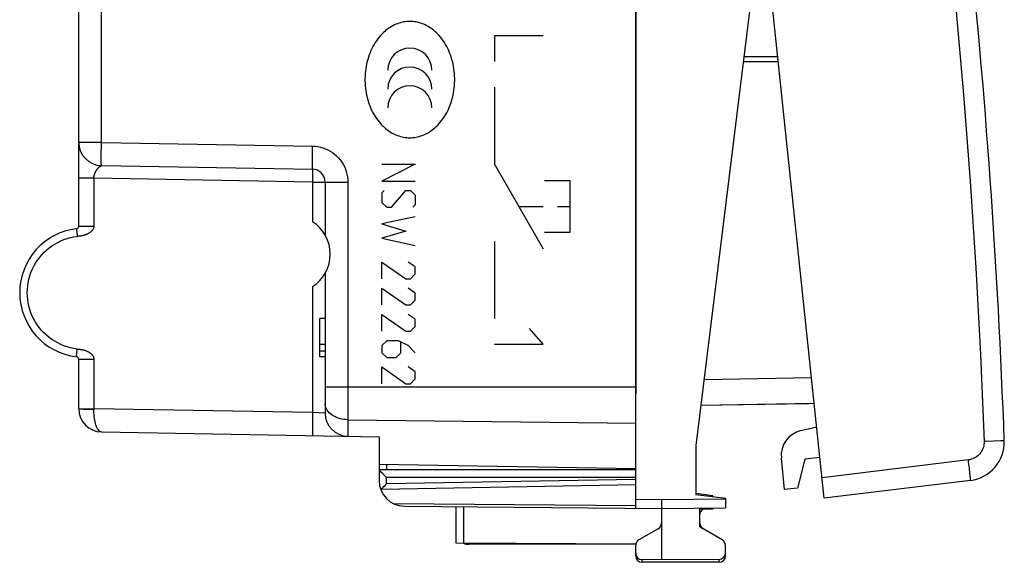
# Model space of a CAD drawing. Units: millimetres. Extents: x -19 to 138, y -24 to 46.
# Drawn here: x 100 to 138, y -24 to -3 of the extents above; entities that cross this region are included whole.
import ezdxf

# ---------------------------------------------------------------- set-up
doc = ezdxf.new("R2010")
doc.units = ezdxf.units.MM
doc.header["$LTSCALE"] = 16.335
for name, color, linetype in [('218140000', 7, 'CONTINUOUS'), ('218140080', 7, 'CONTINUOUS'), ('268', 7, 'CONTINUOUS'), ('284', 7, 'CONTINUOUS'), ('DRAFT', 7, 'CONTINUOUS'), ('RACCORDO', 7, 'CONTINUOUS')]:
    doc.layers.add(name, color=color, linetype=linetype)

msp = doc.modelspace()

# ---------------------------------------------------------------- linework, layer by layer
at = {"layer": '218140000', "color": 7, "linetype": 'CONTINUOUS'}
for p, q in [((123.932, 17.933), (123.932, -17.933)), ((102.232, -8.148), (102.232, -0.912)), ((102.232, -11.41), (102.232, -8.207)), ((102.232, -8.258), (102.232, -8.289)), ((103.116, -9.048), (111.341, -9.191)), ((111.832, -9.691), (111.832, -11.752)), ((111.832, -13.248), (111.832, -18.69)), ((111.832, -15), (111.632, -15)), ((111.632, -16.5), (111.632, -15)), ((111.832, -16.021), (111.632, -16.021)), ((111.832, -16.277), (111.632, -16.277)), ((102.232, -18.522), (102.232, -16.59)), ((111.832, -16.5), (111.632, -16.5)), ((103.116, -19.422), (113.932, -19.611)), ((113.932, -19.611), (113.932, -20.675)), ((113.932, -20.675), (123.932, -20.85))]:
    msp.add_line(p, q, dxfattribs=at)
at = {"layer": '218140000', "color": 250, "linetype": 'CONTINUOUS'}
for p, q in [((103.116, -8.148), (103.116, 0.718)), ((103.116, -8.148), (102.232, -8.148)), ((103.116, -8.148), (111.341, -8.292)), ((102.821, -9.543), (102.232, -9.543)), ((102.821, -9.543), (102.821, -11.41)), ((111.341, -9.691), (102.821, -9.543)), ((111.341, -9.691), (112.716, -9.691)), ((111.341, -9.691), (111.341, -11.237)), ((112.716, -9.691), (112.716, -19.59)), ((102.232, -11.41), (102.821, -11.41)), ((102.167, -11.745), (102.174, -11.807)), ((102.196, -11.804), (102.174, -11.807)), ((102.24, -11.8), (102.196, -11.804)), ((102.262, -11.797), (102.24, -11.8)), ((111.341, -13.763), (111.341, -18.666)), ((102.154, -16.368), (102.16, -16.314)), ((102.16, -16.314), (102.167, -16.255)), ((102.167, -16.255), (102.174, -16.193)), ((102.207, -16.197), (102.24, -16.2)), ((102.232, -16.59), (102.821, -16.59)), ((102.821, -16.59), (102.821, -18.517)), ((111.832, -17.672), (123.932, -17.672)), ((102.232, -18.517), (102.821, -18.517)), ((111.341, -18.666), (102.821, -18.517)), ((102.821, -18.533), (102.821, -18.517)), ((111.832, -18.69), (111.341, -18.666)), ((112.716, -18.947), (123.932, -19.086))]:
    msp.add_line(p, q, dxfattribs=at)
for points in [[(103.116, -9.048), (103.115, -9.044), (103.114, -9.034), (103.113, -9.017), (103.112, -8.994), (103.111, -8.963), (103.11, -8.927), (103.11, -8.885), (103.11, -8.837), (103.11, -8.784), (103.11, -8.726), (103.11, -8.664), (103.11, -8.598), (103.111, -8.528), (103.112, -8.456), (103.113, -8.381), (103.114, -8.304), (103.115, -8.226), (103.116, -8.148)], [(111.341, -9.191), (111.339, -9.188), (111.338, -9.178), (111.337, -9.161), (111.336, -9.137), (111.335, -9.107), (111.335, -9.071), (111.334, -9.029), (111.334, -8.981), (111.334, -8.928), (111.334, -8.87), (111.334, -8.808), (111.335, -8.741), (111.335, -8.672), (111.336, -8.599), (111.337, -8.524), (111.338, -8.448), (111.339, -8.37), (111.341, -8.292)], [(111.341, -8.292), (111.445, -8.297), (111.547, -8.31), (111.647, -8.331), (111.747, -8.359), (111.845, -8.395), (111.939, -8.438), (112.03, -8.487), (112.117, -8.543), (112.2, -8.605), (112.278, -8.674), (112.35, -8.748), (112.417, -8.827), (112.478, -8.91), (112.533, -8.999), (112.581, -9.09), (112.621, -9.185), (112.655, -9.284), (112.682, -9.384), (112.701, -9.485), (112.712, -9.587), (112.716, -9.691)], [(102.821, -9.543), (102.821, -9.532), (102.822, -9.522), (102.822, -9.511), (102.823, -9.5), (102.824, -9.489), (102.826, -9.478), (102.828, -9.466), (102.83, -9.454), (102.832, -9.442), (102.835, -9.43), (102.838, -9.417), (102.842, -9.405), (102.846, -9.392), (102.85, -9.379), (102.855, -9.366), (102.859, -9.353), (102.865, -9.34), (102.87, -9.327), (102.876, -9.314), (102.882, -9.302), (102.888, -9.29), (102.894, -9.278), (102.9, -9.266), (102.906, -9.255), (102.913, -9.244), (102.919, -9.234), (102.926, -9.224), (102.932, -9.214), (102.939, -9.205), (102.945, -9.195), (102.952, -9.187), (102.959, -9.178), (102.965, -9.17), (102.972, -9.162), (102.978, -9.155), (102.985, -9.147), (102.991, -9.14), (102.997, -9.134), (103.004, -9.127), (103.01, -9.121), (103.016, -9.116), (103.022, -9.11), (103.028, -9.105), (103.034, -9.1), (103.04, -9.095), (103.045, -9.091), (103.051, -9.087), (103.056, -9.083), (103.061, -9.079), (103.066, -9.076), (103.071, -9.072), (103.075, -9.069), (103.08, -9.067), (103.084, -9.064), (103.088, -9.062), (103.091, -9.06), (103.095, -9.058), (103.098, -9.056), (103.101, -9.055), (103.103, -9.053), (103.106, -9.052), (103.108, -9.051), (103.11, -9.05), (103.112, -9.049), (103.113, -9.049), (103.114, -9.048), (103.115, -9.048), (103.116, -9.048), (103.116, -9.048)], [(111.341, -9.191), (111.342, -9.194), (111.342, -9.202), (111.343, -9.216), (111.343, -9.235), (111.344, -9.258), (111.344, -9.287), (111.344, -9.32), (111.344, -9.357), (111.344, -9.398), (111.344, -9.441), (111.343, -9.488), (111.343, -9.537), (111.342, -9.587), (111.342, -9.639), (111.341, -9.691)], [(102.821, -11.41), (102.821, -11.421), (102.82, -11.432), (102.819, -11.443), (102.817, -11.454), (102.815, -11.465), (102.812, -11.476), (102.809, -11.486), (102.805, -11.497), (102.801, -11.507), (102.797, -11.517), (102.792, -11.527), (102.786, -11.536), (102.781, -11.546), (102.774, -11.555), (102.768, -11.564), (102.761, -11.574), (102.753, -11.583), (102.745, -11.592), (102.736, -11.602), (102.726, -11.611), (102.716, -11.621), (102.705, -11.63), (102.694, -11.639), (102.682, -11.649), (102.668, -11.658), (102.655, -11.668), (102.64, -11.678), (102.624, -11.687), (102.607, -11.697), (102.59, -11.706), (102.572, -11.714), (102.554, -11.723), (102.536, -11.731), (102.518, -11.738), (102.5, -11.745), (102.482, -11.751), (102.465, -11.757), (102.449, -11.762), (102.433, -11.766), (102.417, -11.77), (102.402, -11.774), (102.388, -11.777), (102.374, -11.78), (102.36, -11.783), (102.347, -11.785), (102.334, -11.788), (102.321, -11.79), (102.309, -11.791), (102.297, -11.793), (102.285, -11.795), (102.274, -11.796), (102.262, -11.797)], [(100.227, -14), (100.231, -13.865), (100.243, -13.732), (100.263, -13.601), (100.291, -13.47), (100.327, -13.341), (100.371, -13.215), (100.422, -13.092), (100.481, -12.972), (100.546, -12.855), (100.619, -12.744), (100.698, -12.636), (100.784, -12.533), (100.876, -12.436), (100.973, -12.345), (101.076, -12.259), (101.183, -12.181), (101.296, -12.108), (101.412, -12.043), (101.532, -11.985), (101.656, -11.933), (101.782, -11.89), (101.911, -11.855), (102.041, -11.827), (102.174, -11.807)], [(102.144, -11.509), (102.143, -11.511), (102.143, -11.516), (102.144, -11.524), (102.145, -11.535), (102.146, -11.549), (102.147, -11.566), (102.149, -11.586), (102.152, -11.608), (102.154, -11.632), (102.157, -11.658), (102.16, -11.686), (102.167, -11.745)], [(102.174, -16.193), (102.041, -16.173), (101.911, -16.145), (101.782, -16.11), (101.656, -16.067), (101.532, -16.016), (101.412, -15.957), (101.296, -15.892), (101.183, -15.82), (101.076, -15.741), (100.973, -15.655), (100.876, -15.564), (100.784, -15.467), (100.699, -15.364), (100.619, -15.257), (100.547, -15.145), (100.481, -15.029), (100.422, -14.908), (100.371, -14.785), (100.327, -14.659), (100.291, -14.53), (100.263, -14.399), (100.243, -14.268), (100.231, -14.135), (100.227, -14)], [(102.144, -16.491), (102.143, -16.489), (102.143, -16.484), (102.144, -16.476), (102.145, -16.465), (102.146, -16.451), (102.147, -16.434), (102.149, -16.414), (102.152, -16.392), (102.154, -16.368)], [(102.174, -16.193), (102.185, -16.194), (102.207, -16.197)], [(102.24, -16.2), (102.262, -16.203), (102.274, -16.204), (102.285, -16.205), (102.297, -16.207), (102.309, -16.209), (102.321, -16.21), (102.334, -16.212), (102.347, -16.215), (102.36, -16.217), (102.374, -16.22), (102.388, -16.223), (102.402, -16.226), (102.417, -16.23), (102.433, -16.234), (102.449, -16.238), (102.465, -16.243), (102.482, -16.249), (102.5, -16.255), (102.518, -16.262), (102.536, -16.269), (102.554, -16.277), (102.572, -16.285), (102.59, -16.294), (102.607, -16.303), (102.624, -16.313), (102.64, -16.322), (102.655, -16.332), (102.668, -16.342), (102.682, -16.351), (102.694, -16.361), (102.705, -16.37), (102.716, -16.379), (102.726, -16.389), (102.736, -16.398), (102.745, -16.408), (102.753, -16.417), (102.761, -16.426), (102.768, -16.436), (102.774, -16.445), (102.781, -16.454), (102.786, -16.464), (102.792, -16.473), (102.797, -16.483), (102.801, -16.493), (102.805, -16.503), (102.809, -16.514), (102.812, -16.524), (102.815, -16.535), (102.817, -16.546), (102.819, -16.557), (102.82, -16.568), (102.821, -16.579), (102.821, -16.59)], [(112.716, -18.947), (112.639, -18.944), (112.562, -18.936), (112.486, -18.923), (112.413, -18.906), (112.341, -18.884), (112.273, -18.858), (112.208, -18.828), (112.147, -18.795), (112.09, -18.757), (112.038, -18.716), (111.991, -18.673), (111.95, -18.626), (111.914, -18.577), (111.885, -18.526), (111.862, -18.474), (111.845, -18.42), (111.835, -18.366), (111.832, -18.311)], [(102.232, -18.522), (102.235, -18.523), (102.245, -18.524), (102.261, -18.525)], [(102.261, -18.525), (102.283, -18.526), (102.311, -18.527), (102.344, -18.528), (102.383, -18.529), (102.426, -18.53), (102.474, -18.531), (102.526, -18.531), (102.581, -18.532), (102.638, -18.532), (102.698, -18.532), (102.759, -18.533), (102.821, -18.533)], [(103.116, -19.422), (103.089, -19.418), (103.062, -19.407), (103.036, -19.39), (103.01, -19.365), (102.985, -19.334), (102.962, -19.297), (102.94, -19.253), (102.919, -19.205), (102.9, -19.151), (102.883, -19.094), (102.868, -19.032), (102.855, -18.967), (102.844, -18.899), (102.835, -18.829), (102.828, -18.756), (102.824, -18.683), (102.821, -18.608), (102.821, -18.533)], [(111.341, -18.666), (111.339, -18.744), (111.338, -18.822), (111.337, -18.899), (111.336, -18.974), (111.335, -19.046), (111.335, -19.116), (111.334, -19.182), (111.334, -19.244), (111.334, -19.302), (111.334, -19.355), (111.334, -19.403), (111.335, -19.445), (111.335, -19.481), (111.336, -19.511), (111.337, -19.535), (111.338, -19.552), (111.339, -19.562), (111.341, -19.566)]]:
    msp.add_lwpolyline(points, dxfattribs=at)
at = {"layer": '218140000', "color": 7, "linetype": 'CONTINUOUS'}
for centre, radius, start, end in [((103.132, -8.148), 0.9, 180, 269), ((111.332, -9.691), 0.5, 0, 89), ((102.132, -11.41), 0.1, 276.7968, 360), ((110.532, -12.5), 1.5, 302.6258, 57.3742), ((102.441, -14), 2.509, 96.7959, 263.2041), ((102.132, -16.59), 0.1, 0, 83.2018), ((103.132, -18.522), 0.9, 180, 269), ((112.732, -18.69), 0.9, 180, 269)]:
    msp.add_arc(centre, radius, start, end, dxfattribs=at)
at = {"layer": '218140080', "color": 7, "linetype": 'CONTINUOUS'}
for p, q in [((123.932, 17.933), (123.932, -17.933)), ((102.232, -8.148), (102.232, -0.912)), ((102.232, -11.41), (102.232, -8.207)), ((102.232, -8.258), (102.232, -8.289)), ((103.116, -9.048), (111.341, -9.191)), ((111.832, -9.691), (111.832, -11.752)), ((111.832, -13.248), (111.832, -18.69)), ((111.832, -15), (111.632, -15)), ((111.632, -16.5), (111.632, -15)), ((111.832, -16.021), (111.632, -16.021)), ((111.832, -16.277), (111.632, -16.277)), ((102.232, -18.522), (102.232, -16.59)), ((111.832, -16.5), (111.632, -16.5)), ((103.116, -19.422), (113.932, -19.611)), ((113.932, -19.611), (113.932, -20.675)), ((113.932, -20.675), (123.932, -20.85))]:
    msp.add_line(p, q, dxfattribs=at)
at = {"layer": '218140080', "color": 250, "linetype": 'CONTINUOUS'}
for p, q in [((103.116, -8.148), (103.116, 0.718)), ((120.332, -4), (118.432, -4)), ((118.432, -4), (118.432, -5)), ((118.432, -6), (118.432, -9)), ((103.116, -8.148), (102.232, -8.148)), ((103.116, -8.148), (111.341, -8.292)), ((114.044, -9), (115.344, -9)), ((115.344, -9), (114.044, -9.65)), ((118.432, -9), (120.332, -12.291)), ((102.821, -9.543), (102.232, -9.543)), ((102.821, -9.543), (102.821, -11.41)), ((111.341, -9.691), (102.821, -9.543)), ((111.341, -9.691), (112.716, -9.691)), ((111.341, -9.691), (111.341, -11.237)), ((112.716, -9.691), (112.716, -19.59)), ((114.044, -9.65), (115.344, -9.65)), ((121.381, -9.645), (120.382, -9.645)), ((121.381, -11.645), (121.381, -9.645)), ((114.137, -10.021), (114.044, -10.114)), ((114.044, -10.114), (114.044, -10.486)), ((114.416, -10.671), (114.973, -10.021)), ((114.973, -10.021), (115.158, -10.021)), ((115.158, -10.021), (115.344, -10.207)), ((115.344, -10.207), (115.344, -10.579)), ((114.044, -10.486), (114.23, -10.671)), ((114.23, -10.671), (114.416, -10.671)), ((115.344, -10.579), (115.251, -10.671)), ((119.382, -10.645), (120.332, -10.645)), ((120.882, -10.645), (121.381, -10.645)), ((115.344, -11.043), (114.044, -11.321)), ((102.232, -11.41), (102.821, -11.41)), ((114.044, -11.321), (114.973, -11.6)), ((102.167, -11.745), (102.174, -11.807)), ((102.196, -11.804), (102.174, -11.807)), ((102.24, -11.8), (102.196, -11.804)), ((102.262, -11.797), (102.24, -11.8)), ((114.973, -11.6), (114.044, -11.879)), ((114.044, -11.879), (115.344, -12.157)), ((120.382, -11.645), (121.381, -11.645)), ((118.432, -12), (118.432, -15)), ((114.044, -12.807), (114.973, -13.457)), ((114.044, -13.457), (114.044, -12.807)), ((115.344, -12.993), (115.066, -12.807)), ((115.344, -13.271), (115.344, -12.993)), ((115.158, -13.457), (115.344, -13.271)), ((111.341, -13.763), (111.341, -18.666)), ((114.973, -13.457), (115.158, -13.457)), ((114.044, -13.829), (114.973, -14.479)), ((114.044, -14.479), (114.044, -13.829)), ((115.344, -14.014), (115.066, -13.829)), ((115.344, -14.293), (115.344, -14.014)), ((114.973, -14.479), (115.158, -14.479)), ((115.158, -14.479), (115.344, -14.293)), ((114.044, -14.85), (114.973, -15.5)), ((114.044, -15.5), (114.044, -14.85)), ((115.344, -15.036), (115.066, -14.85)), ((115.158, -15.5), (115.344, -15.314)), ((115.344, -15.314), (115.344, -15.036)), ((114.973, -15.5), (115.158, -15.5)), ((120.332, -16), (119.792, -15.395)), ((114.23, -15.871), (114.044, -16.057)), ((114.044, -16.057), (114.044, -16.336)), ((114.694, -15.871), (114.23, -15.871)), ((115.066, -16.057), (114.694, -15.871)), ((114.787, -16.336), (114.787, -15.933)), ((115.344, -16.336), (115.066, -16.057)), ((118.432, -16), (120.332, -16)), ((102.154, -16.368), (102.16, -16.314)), ((102.16, -16.314), (102.167, -16.255)), ((102.167, -16.255), (102.174, -16.193)), ((102.207, -16.197), (102.24, -16.2)), ((114.044, -16.336), (114.23, -16.521)), ((114.601, -16.521), (114.787, -16.336)), ((102.232, -16.59), (102.821, -16.59)), ((102.821, -16.59), (102.821, -18.517)), ((114.23, -16.521), (114.601, -16.521)), ((114.044, -16.893), (114.973, -17.543)), ((114.044, -17.543), (114.044, -16.893)), ((115.344, -17.079), (115.066, -16.893)), ((115.344, -17.357), (115.344, -17.079)), ((114.973, -17.543), (115.158, -17.543)), ((115.158, -17.543), (115.344, -17.357)), ((111.832, -17.672), (123.932, -17.672)), ((102.232, -18.517), (102.821, -18.517)), ((111.341, -18.666), (102.821, -18.517)), ((102.821, -18.533), (102.821, -18.517)), ((111.832, -18.69), (111.341, -18.666)), ((112.716, -18.947), (123.932, -19.086))]:
    msp.add_line(p, q, dxfattribs=at)
for points in [[(115.132, -3.435), (115.071, -3.437), (115.01, -3.441), (114.949, -3.448), (114.888, -3.457), (114.828, -3.47), (114.768, -3.485), (114.708, -3.503), (114.648, -3.524), (114.59, -3.547), (114.532, -3.573), (114.475, -3.601), (114.42, -3.631), (114.364, -3.665), (114.309, -3.702), (114.255, -3.74), (114.203, -3.781), (114.152, -3.823), (114.103, -3.868), (114.044, -3.926), (113.987, -3.988), (113.932, -4.051), (113.881, -4.117), (113.832, -4.185), (113.783, -4.258), (113.737, -4.333), (113.694, -4.41), (113.654, -4.488), (113.617, -4.568), (113.581, -4.652), (113.548, -4.737), (113.518, -4.824), (113.492, -4.912), (113.468, -5), (113.446, -5.092), (113.428, -5.184), (113.413, -5.277), (113.401, -5.37), (113.392, -5.463), (113.386, -5.558), (113.383, -5.653), (113.383, -5.747), (113.386, -5.842), (113.392, -5.937), (113.401, -6.03), (113.413, -6.123), (113.428, -6.216), (113.446, -6.308), (113.468, -6.4), (113.492, -6.488), (113.518, -6.576), (113.548, -6.663), (113.581, -6.748), (113.617, -6.832), (113.654, -6.912), (113.694, -6.99), (113.737, -7.067), (113.783, -7.142), (113.832, -7.215), (113.881, -7.283), (113.932, -7.349), (113.987, -7.412), (114.044, -7.474), (114.103, -7.532), (114.152, -7.577), (114.203, -7.619), (114.255, -7.66), (114.309, -7.698), (114.364, -7.735), (114.42, -7.769), (114.475, -7.799), (114.532, -7.827), (114.59, -7.853), (114.648, -7.876), (114.708, -7.897), (114.768, -7.915), (114.828, -7.93), (114.888, -7.943), (114.949, -7.952), (115.01, -7.959), (115.071, -7.963), (115.132, -7.965)], [(115.132, -7.965), (115.193, -7.963), (115.254, -7.959), (115.315, -7.952), (115.376, -7.943), (115.436, -7.93), (115.496, -7.915), (115.556, -7.897), (115.616, -7.876), (115.674, -7.853), (115.732, -7.827), (115.788, -7.799), (115.844, -7.769), (115.9, -7.735), (115.955, -7.698), (116.009, -7.66), (116.061, -7.619), (116.111, -7.577), (116.16, -7.532), (116.22, -7.474), (116.277, -7.412), (116.331, -7.349), (116.383, -7.283), (116.432, -7.215), (116.481, -7.142), (116.527, -7.067), (116.57, -6.99), (116.61, -6.912), (116.647, -6.832), (116.683, -6.748), (116.716, -6.663), (116.746, -6.576), (116.772, -6.488), (116.796, -6.4), (116.817, -6.308), (116.836, -6.216), (116.851, -6.123), (116.863, -6.03), (116.872, -5.937), (116.878, -5.842), (116.881, -5.747), (116.881, -5.653), (116.878, -5.558), (116.872, -5.463), (116.863, -5.37), (116.851, -5.277), (116.836, -5.184), (116.817, -5.092), (116.796, -5), (116.772, -4.912), (116.746, -4.824), (116.716, -4.737), (116.683, -4.652), (116.647, -4.568), (116.61, -4.488), (116.57, -4.41), (116.527, -4.333), (116.481, -4.258), (116.432, -4.185), (116.383, -4.117), (116.331, -4.051), (116.277, -3.988), (116.22, -3.926), (116.16, -3.868), (116.111, -3.823), (116.061, -3.781), (116.009, -3.74), (115.955, -3.702), (115.9, -3.665), (115.844, -3.631), (115.788, -3.601), (115.732, -3.573), (115.674, -3.547), (115.616, -3.524), (115.556, -3.503), (115.496, -3.485), (115.436, -3.47), (115.376, -3.457), (115.315, -3.448), (115.254, -3.441), (115.193, -3.437), (115.132, -3.435)], [(115.989, -5.333), (115.972, -5.167), (115.924, -5.007), (115.846, -4.859), (115.738, -4.727), (115.609, -4.621), (115.461, -4.542), (115.301, -4.493), (115.132, -4.476), (114.965, -4.493), (114.805, -4.541), (114.658, -4.62), (114.526, -4.727), (114.42, -4.857), (114.341, -5.004), (114.292, -5.164), (114.275, -5.333)], [(115.989, -6.067), (115.972, -5.9), (115.924, -5.74), (115.846, -5.592), (115.738, -5.461), (115.609, -5.355), (115.461, -5.275), (115.301, -5.227), (115.132, -5.21), (114.965, -5.226), (114.805, -5.274), (114.658, -5.353), (114.526, -5.461), (114.42, -5.59), (114.341, -5.737), (114.292, -5.897), (114.275, -6.067)], [(115.989, -6.8), (115.972, -6.634), (115.924, -6.473), (115.846, -6.326), (115.738, -6.194), (115.609, -6.088), (115.461, -6.009), (115.301, -5.96), (115.132, -5.943), (114.965, -5.959), (114.805, -6.008), (114.658, -6.086), (114.526, -6.194), (114.42, -6.323), (114.341, -6.471), (114.292, -6.631), (114.275, -6.8)], [(103.116, -9.048), (103.115, -9.044), (103.114, -9.034), (103.113, -9.017), (103.112, -8.994), (103.111, -8.963), (103.11, -8.927), (103.11, -8.885), (103.11, -8.837), (103.11, -8.784), (103.11, -8.726), (103.11, -8.664), (103.11, -8.598), (103.111, -8.528), (103.112, -8.456), (103.113, -8.381), (103.114, -8.304), (103.115, -8.226), (103.116, -8.148)], [(111.341, -9.191), (111.339, -9.188), (111.338, -9.178), (111.337, -9.161), (111.336, -9.137), (111.335, -9.107), (111.335, -9.071), (111.334, -9.029), (111.334, -8.981), (111.334, -8.928), (111.334, -8.87), (111.334, -8.808), (111.335, -8.741), (111.335, -8.672), (111.336, -8.599), (111.337, -8.524), (111.338, -8.448), (111.339, -8.37), (111.341, -8.292)], [(111.341, -8.292), (111.445, -8.297), (111.547, -8.31), (111.647, -8.331), (111.747, -8.359), (111.845, -8.395), (111.939, -8.438), (112.03, -8.487), (112.117, -8.543), (112.2, -8.605), (112.278, -8.674), (112.35, -8.748), (112.417, -8.827), (112.478, -8.91), (112.533, -8.999), (112.581, -9.09), (112.621, -9.185), (112.655, -9.284), (112.682, -9.384), (112.701, -9.485), (112.712, -9.587), (112.716, -9.691)], [(102.821, -9.543), (102.821, -9.532), (102.822, -9.522), (102.822, -9.511), (102.823, -9.5), (102.824, -9.489), (102.826, -9.478), (102.828, -9.466), (102.83, -9.454), (102.832, -9.442), (102.835, -9.43), (102.838, -9.417), (102.842, -9.405), (102.846, -9.392), (102.85, -9.379), (102.855, -9.366), (102.859, -9.353), (102.865, -9.34), (102.87, -9.327), (102.876, -9.314), (102.882, -9.302), (102.888, -9.29), (102.894, -9.278), (102.9, -9.266), (102.906, -9.255), (102.913, -9.244), (102.919, -9.234), (102.926, -9.224), (102.932, -9.214), (102.939, -9.205), (102.945, -9.195), (102.952, -9.187), (102.959, -9.178), (102.965, -9.17), (102.972, -9.162), (102.978, -9.155), (102.985, -9.147), (102.991, -9.14), (102.997, -9.134), (103.004, -9.127), (103.01, -9.121), (103.016, -9.116), (103.022, -9.11), (103.028, -9.105), (103.034, -9.1), (103.04, -9.095), (103.045, -9.091), (103.051, -9.087), (103.056, -9.083), (103.061, -9.079), (103.066, -9.076), (103.071, -9.072), (103.075, -9.069), (103.08, -9.067), (103.084, -9.064), (103.088, -9.062), (103.091, -9.06), (103.095, -9.058), (103.098, -9.056), (103.101, -9.055), (103.103, -9.053), (103.106, -9.052), (103.108, -9.051), (103.11, -9.05), (103.112, -9.049), (103.113, -9.049), (103.114, -9.048), (103.115, -9.048), (103.116, -9.048), (103.116, -9.048)], [(111.341, -9.191), (111.342, -9.194), (111.342, -9.202), (111.343, -9.216), (111.343, -9.235), (111.344, -9.258), (111.344, -9.287), (111.344, -9.32), (111.344, -9.357), (111.344, -9.398), (111.344, -9.441), (111.343, -9.488), (111.343, -9.537), (111.342, -9.587), (111.342, -9.639), (111.341, -9.691)], [(102.821, -11.41), (102.821, -11.421), (102.82, -11.432), (102.819, -11.443), (102.817, -11.454), (102.815, -11.465), (102.812, -11.476), (102.809, -11.486), (102.805, -11.497), (102.801, -11.507), (102.797, -11.517), (102.792, -11.527), (102.786, -11.536), (102.781, -11.546), (102.774, -11.555), (102.768, -11.564), (102.761, -11.574), (102.753, -11.583), (102.745, -11.592), (102.736, -11.602), (102.726, -11.611), (102.716, -11.621), (102.705, -11.63), (102.694, -11.639), (102.682, -11.649), (102.668, -11.658), (102.655, -11.668), (102.64, -11.678), (102.624, -11.687), (102.607, -11.697), (102.59, -11.706), (102.572, -11.714), (102.554, -11.723), (102.536, -11.731), (102.518, -11.738), (102.5, -11.745), (102.482, -11.751), (102.465, -11.757), (102.449, -11.762), (102.433, -11.766), (102.417, -11.77), (102.402, -11.774), (102.388, -11.777), (102.374, -11.78), (102.36, -11.783), (102.347, -11.785), (102.334, -11.788), (102.321, -11.79), (102.309, -11.791), (102.297, -11.793), (102.285, -11.795), (102.274, -11.796), (102.262, -11.797)], [(100.227, -14), (100.231, -13.865), (100.243, -13.732), (100.263, -13.601), (100.291, -13.47), (100.327, -13.341), (100.371, -13.215), (100.422, -13.092), (100.481, -12.972), (100.546, -12.855), (100.619, -12.744), (100.698, -12.636), (100.784, -12.533), (100.876, -12.436), (100.973, -12.345), (101.076, -12.259), (101.183, -12.181), (101.296, -12.108), (101.412, -12.043), (101.532, -11.985), (101.656, -11.933), (101.782, -11.89), (101.911, -11.855), (102.041, -11.827), (102.174, -11.807)], [(102.144, -11.509), (102.143, -11.511), (102.143, -11.516), (102.144, -11.524), (102.145, -11.535), (102.146, -11.549), (102.147, -11.566), (102.149, -11.586), (102.152, -11.608), (102.154, -11.632), (102.157, -11.658), (102.16, -11.686), (102.167, -11.745)], [(102.174, -16.193), (102.041, -16.173), (101.911, -16.145), (101.782, -16.11), (101.656, -16.067), (101.532, -16.016), (101.412, -15.957), (101.296, -15.892), (101.183, -15.82), (101.076, -15.741), (100.973, -15.655), (100.876, -15.564), (100.784, -15.467), (100.699, -15.364), (100.619, -15.257), (100.547, -15.145), (100.481, -15.029), (100.422, -14.908), (100.371, -14.785), (100.327, -14.659), (100.291, -14.53), (100.263, -14.399), (100.243, -14.268), (100.231, -14.135), (100.227, -14)], [(102.144, -16.491), (102.143, -16.489), (102.143, -16.484), (102.144, -16.476), (102.145, -16.465), (102.146, -16.451), (102.147, -16.434), (102.149, -16.414), (102.152, -16.392), (102.154, -16.368)], [(102.174, -16.193), (102.185, -16.194), (102.207, -16.197)], [(102.24, -16.2), (102.262, -16.203), (102.274, -16.204), (102.285, -16.205), (102.297, -16.207), (102.309, -16.209), (102.321, -16.21), (102.334, -16.212), (102.347, -16.215), (102.36, -16.217), (102.374, -16.22), (102.388, -16.223), (102.402, -16.226), (102.417, -16.23), (102.433, -16.234), (102.449, -16.238), (102.465, -16.243), (102.482, -16.249), (102.5, -16.255), (102.518, -16.262), (102.536, -16.269), (102.554, -16.277), (102.572, -16.285), (102.59, -16.294), (102.607, -16.303), (102.624, -16.313), (102.64, -16.322), (102.655, -16.332), (102.668, -16.342), (102.682, -16.351), (102.694, -16.361), (102.705, -16.37), (102.716, -16.379), (102.726, -16.389), (102.736, -16.398), (102.745, -16.408), (102.753, -16.417), (102.761, -16.426), (102.768, -16.436), (102.774, -16.445), (102.781, -16.454), (102.786, -16.464), (102.792, -16.473), (102.797, -16.483), (102.801, -16.493), (102.805, -16.503), (102.809, -16.514), (102.812, -16.524), (102.815, -16.535), (102.817, -16.546), (102.819, -16.557), (102.82, -16.568), (102.821, -16.579), (102.821, -16.59)], [(112.716, -18.947), (112.639, -18.944), (112.562, -18.936), (112.486, -18.923), (112.413, -18.906), (112.341, -18.884), (112.273, -18.858), (112.208, -18.828), (112.147, -18.795), (112.09, -18.757), (112.038, -18.716), (111.991, -18.673), (111.95, -18.626), (111.914, -18.577), (111.885, -18.526), (111.862, -18.474), (111.845, -18.42), (111.835, -18.366), (111.832, -18.311)], [(102.232, -18.522), (102.235, -18.523), (102.245, -18.524), (102.261, -18.525)], [(102.261, -18.525), (102.283, -18.526), (102.311, -18.527), (102.344, -18.528), (102.383, -18.529), (102.426, -18.53), (102.474, -18.531), (102.526, -18.531), (102.581, -18.532), (102.638, -18.532), (102.698, -18.532), (102.759, -18.533), (102.821, -18.533)], [(103.116, -19.422), (103.089, -19.418), (103.062, -19.407), (103.036, -19.39), (103.01, -19.365), (102.985, -19.334), (102.962, -19.297), (102.94, -19.253), (102.919, -19.205), (102.9, -19.151), (102.883, -19.094), (102.868, -19.032), (102.855, -18.967), (102.844, -18.899), (102.835, -18.829), (102.828, -18.756), (102.824, -18.683), (102.821, -18.608), (102.821, -18.533)], [(111.341, -18.666), (111.339, -18.744), (111.338, -18.822), (111.337, -18.899), (111.336, -18.974), (111.335, -19.046), (111.335, -19.116), (111.334, -19.182), (111.334, -19.244), (111.334, -19.302), (111.334, -19.355), (111.334, -19.403), (111.335, -19.445), (111.335, -19.481), (111.336, -19.511), (111.337, -19.535), (111.338, -19.552), (111.339, -19.562), (111.341, -19.566)]]:
    msp.add_lwpolyline(points, dxfattribs=at)
at = {"layer": '218140080', "color": 7, "linetype": 'CONTINUOUS'}
for centre, radius, start, end in [((103.132, -8.148), 0.9, 180, 269), ((111.332, -9.691), 0.5, 0, 89), ((102.132, -11.41), 0.1, 276.7959, 360), ((110.532, -12.5), 1.5, 302.6258, 57.3742), ((102.441, -14), 2.509, 96.7959, 263.2041), ((102.132, -16.59), 0.1, 0, 83.2041), ((103.132, -18.522), 0.9, 180, 269), ((112.732, -18.69), 0.9, 180, 269)]:
    msp.add_arc(centre, radius, start, end, dxfattribs=at)
at = {"layer": '268', "color": 7, "linetype": 'CONTINUOUS'}
for p, q in [((123.932, -22.391), (123.932, 22.391)), ((128.732, 0), (126.282, -19.954)), ((128.118, -5), (129.493, -5)), ((126.475, -18.382), (130.891, -18.305)), ((126.282, -19.954), (126.282, -21.859)), ((113.932, -20.675), (113.932, -21.313)), ((123.932, -20.9), (113.932, -20.9)), ((113.94, -20.909), (113.943, -20.913)), ((113.967, -20.938), (114.063, -21.035)), ((114.143, -21.117), (114.171, -21.145)), ((114.171, -21.145), (114.227, -21.2)), ((114.054, -21.622), (114.124, -21.55)), ((114.124, -21.55), (114.167, -21.506)), ((126.282, -21.859), (127.432, -22)), ((124.932, -22.05), (124.932, -24.4)), ((127.432, -22), (127.432, -22.378)), ((114.923, -22.313), (124.932, -22.4)), ((116.932, -23.753), (116.932, -22.33)), ((124.932, -22.4), (127.432, -22.378)), ((126.432, -23.123), (126.432, -22.387)), ((124.807, -23.195), (124.057, -23.628)), ((127.307, -23.628), (126.432, -23.123)), ((123.937, -23.794), (116.932, -23.753)), ((123.932, -24.146), (123.932, -23.844)), ((127.432, -24.137), (127.432, -23.844)), ((124.932, -24.4), (124.18, -24.396)), ((127.183, -24.387), (124.932, -24.4))]:
    msp.add_line(p, q, dxfattribs=at)
at = {"layer": '268', "color": 250, "linetype": 'CONTINUOUS'}
for p, q in [((128.143, -4.8), (129.472, -4.8)), ((126.598, -17.38), (130.786, -17.307)), ((114.229, -20.681), (114.229, -20.9)), ((123.932, -21.2), (114.227, -21.2)), ((114.227, -21.445), (114.227, -21.2)), ((123.932, -21.276), (114.227, -21.445)), ((123.932, -21.488), (114.016, -21.661)), ((123.932, -22.303), (114.514, -22.221)), ((123.932, -22.041), (124.932, -22.05)), ((124.932, -22.05), (127.432, -22.028)), ((117.23, -23.755), (117.23, -22.333))]:
    msp.add_line(p, q, dxfattribs=at)
at = {"layer": '268', "color": 7, "linetype": 'CONTINUOUS'}
for points in [[(113.932, -20.9), (113.932, -20.901), (113.933, -20.902), (113.935, -20.904), (113.94, -20.909)], [(113.943, -20.913), (113.952, -20.922), (113.967, -20.938)], [(114.063, -21.035), (114.071, -21.044), (114.08, -21.053), (114.143, -21.117)], [(114.167, -21.506), (114.212, -21.46), (114.227, -21.445)], [(114.016, -21.661), (114.013, -21.664), (114.011, -21.667), (114.008, -21.669), (114.006, -21.672), (114.003, -21.675), (114.001, -21.678)], [(114.016, -21.661), (114.028, -21.648), (114.054, -21.622)]]:
    msp.add_lwpolyline(points, dxfattribs=at)
for centre, radius, start, end in [((114.932, -21.313), 1, 180, 269.5), ((124.682, -22.978), 0.25, 300, 360), ((124.182, -23.844), 0.25, 120, 180), ((127.182, -23.844), 0.25, 0, 60), ((124.182, -24.146), 0.25, 180, 269.6667), ((127.182, -24.137), 0.25, 270.3333, 360)]:
    msp.add_arc(centre, radius, start, end, dxfattribs=at)
at = {"layer": '284', "color": 7, "linetype": 'CONTINUOUS'}
for p, q in [((130.369, -19.371), (130.988, -19.223)), ((129.736, -21.667), (129.608, -20.448)), ((130.517, -20.479), (130.234, -21.615)), ((131.113, -20.416), (130.517, -20.479)), ((130.234, -21.615), (129.736, -21.667))]:
    msp.add_line(p, q, dxfattribs=at)
msp.add_arc((130.603, -20.343), 1, 103.5, 186, dxfattribs=at)
at = {"layer": 'DRAFT', "color": 7, "linetype": 'CONTINUOUS'}
msp.add_line((126.932, -21.905), (126.282, -21.825), dxfattribs=at)
at = {"layer": 'RACCORDO', "color": 7, "linetype": 'CONTINUOUS'}
for p, q in [((131.28, -22.007), (126.712, 21.453)), ((130.637, -18.324), (126.473, -18.397)), ((136.977, -21.308), (131.28, -22.007)), ((126.932, -21.935), (126.932, -21.905)), ((126.932, -22.435), (126.587, -22.429)), ((126.932, -22.383), (126.932, -22.435)), ((123.932, -23.8), (117.432, -23.8)), ((123.932, -24.25), (123.932, -24.146)), ((127.432, -24.25), (127.432, -24.137)), ((127.182, -24.5), (124.182, -24.5))]:
    msp.add_line(p, q, dxfattribs=at)
at = {"layer": 'RACCORDO', "color": 250, "linetype": 'CONTINUOUS'}
for p, q in [((137.59, -19.789), (137.508, -19.792)), ((138.144, -19.769), (137.59, -19.789)), ((136.893, -20.512), (131.197, -21.212)), ((126.932, -21.935), (126.895, -21.934)), ((123.932, -24.25), (123.955, -24.25)), ((124.182, -24.5), (124.182, -24.396)), ((127.182, -24.5), (127.182, -24.387)), ((127.405, -24.25), (127.432, -24.25))]:
    msp.add_line(p, q, dxfattribs=at)
for points in [[(133.264, 20.581), (133.827, 17.242), (134.352, 13.897), (134.839, 10.548), (135.288, 7.192), (135.699, 3.831), (136.071, 0.467), (136.406, -2.902), (136.703, -6.275), (136.961, -9.65), (137.182, -13.028), (137.364, -16.409), (137.508, -19.792)], [(130.638, -18.309), (130.638, -18.313), (130.638, -18.321), (130.637, -18.324)], [(137.508, -19.792), (137.507, -19.85), (137.502, -19.907), (137.493, -19.963), (137.478, -20.019), (137.459, -20.074), (137.436, -20.127), (137.408, -20.178), (137.376, -20.226), (137.341, -20.272), (137.301, -20.314), (137.259, -20.353), (137.213, -20.389), (137.164, -20.42), (137.113, -20.447), (137.06, -20.471), (137.006, -20.489), (136.951, -20.503), (136.893, -20.512)], [(138.293, -19.764), (138.289, -19.764), (138.276, -19.764), (138.144, -19.769)], [(136.977, -21.308), (136.978, -21.303), (136.978, -21.29), (136.977, -21.268), (136.974, -21.239), (136.971, -21.201), (136.967, -21.155), (136.961, -21.103), (136.955, -21.044), (136.948, -20.979), (136.94, -20.909), (136.932, -20.835), (136.923, -20.758), (136.913, -20.677), (136.903, -20.595), (136.893, -20.512)], [(126.479, -22.432), (126.444, -22.433), (126.432, -22.433)], [(126.587, -22.429), (126.576, -22.429), (126.565, -22.429), (126.553, -22.429), (126.54, -22.429), (126.527, -22.43), (126.479, -22.432)], [(126.587, -22.429), (126.588, -22.426), (126.589, -22.418), (126.59, -22.404), (126.591, -22.386), (126.591, -22.386)]]:
    msp.add_lwpolyline(points, dxfattribs=at)
at = {"layer": 'RACCORDO', "color": 7, "linetype": 'CONTINUOUS'}
for centre, radius, start, end in [((-161.503, -30.81), 300, 2.1101, 9.8899), ((130.632, -18.024), 0.3, 271, 288.7404), ((136.794, -19.819), 1.5, 277, 2.1101), ((126.632, -22.63), 0.2, 88.9992, 180), ((126.682, -22.978), 0.25, 180, 240), ((117.432, -23.3), 0.5, 246.0986, 270), ((124.182, -24.25), 0.25, 180, 270), ((127.182, -24.25), 0.25, 270, 360)]:
    msp.add_arc(centre, radius, start, end, dxfattribs=at)

doc.saveas('drawing.dxf')
